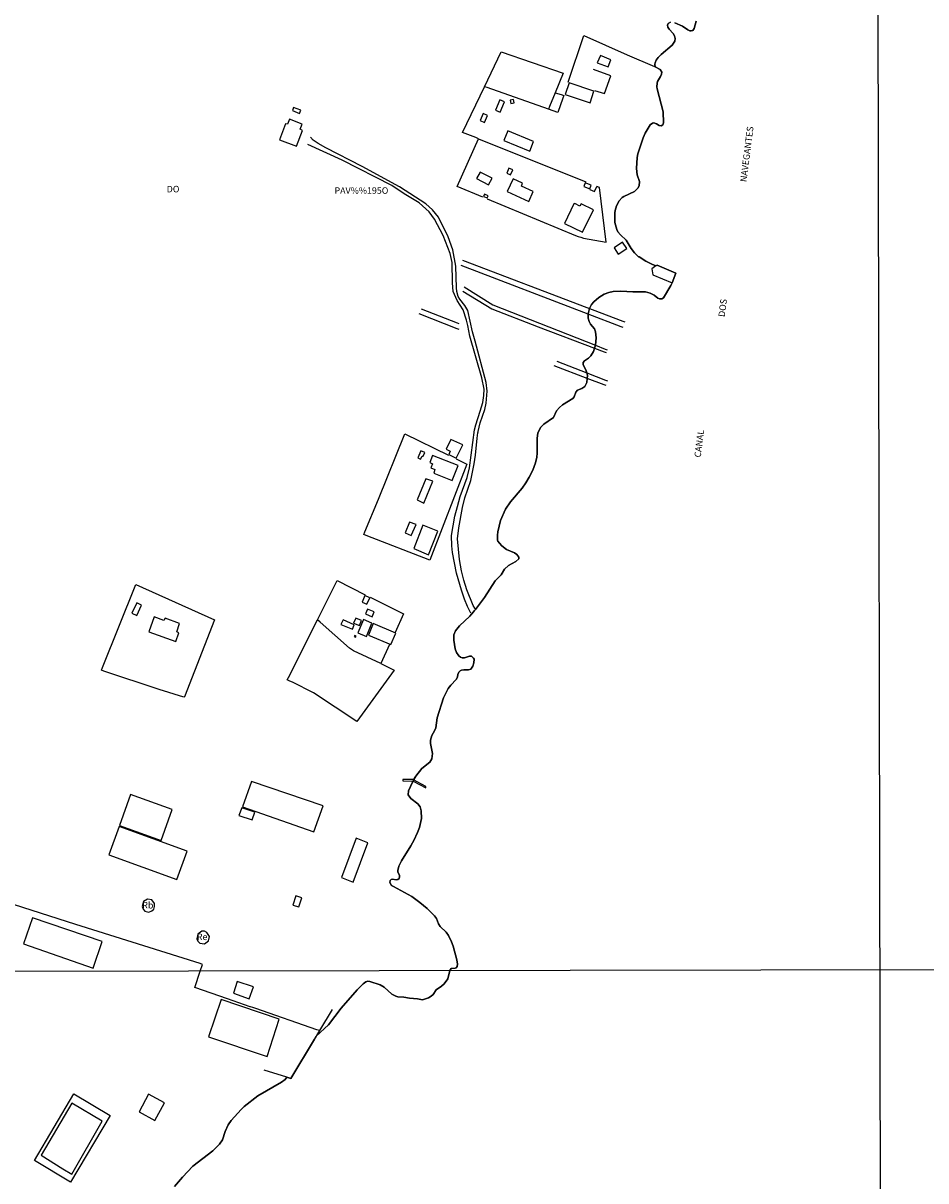
# Model space of a CAD drawing. Extents: x 178290 to 180707, y 1677046 to 1679821.
# Drawn here: x 178928 to 179274, y 1678629 to 1679074 of the extents above; entities that cross this region are included whole.
import ezdxf
from ezdxf.enums import TextEntityAlignment as Align

# ---------------------------------------------------------------- set-up
doc = ezdxf.new("R2010")
doc.units = 0
doc.header["$LTSCALE"] = 5
doc.header["$MEASUREMENT"] = 0
for name, color, linetype in [('V-CANAL', 150, 'CONTINUOUS'), ('V-EDIFICACAO', 2, 'CONTINUOUS'), ('V-EDIFICACAO_IDENTIFICADA', 6, 'CONTINUOUS'), ('V-LOTE', 11, 'CONTINUOUS'), ('V-NOME_DOS_LOGRADOUROS', 7, 'CONTINUOUS'), ('V-QUADRA', 6, 'CONTINUOUS'), ('V-REFERENCIA', 2, 'CONTINUOUS'), ('V-RIO', 52, 'CONTINUOUS'), ('X-LIMITE_1000', 7, 'CONTINUOUS')]:
    doc.layers.add(name, color=color, linetype=linetype)
doc.styles.get("Standard").update_dxf_attribs({"font": 'ARIAL.TTF'})

msp = doc.modelspace()

# ---------------------------------------------------------------- linework, layer by layer
at = {"layer": 'V-CANAL', "flags": 128}
for points in [[(179157.91, 1678956.86), (179157.19, 1678957.14), (179144.47, 1678962), (179095.8, 1678980.64)], [(179132.51, 1678943.94), (179144.01, 1678939.47), (179151.24, 1678936.66), (179151.96, 1678936.38)]]:
    msp.add_lwpolyline(points, dxfattribs=at)
at = {"layer": 'V-CANAL'}
for points in [[(179096.22, 1678982.69), (179144.04, 1678964.52), (179145.04, 1678964.14), (179146.04, 1678963.76), (179157.9, 1678959.26), (179158.62, 1678958.98)], [(179096.42, 1678970.77), (179107.58, 1678964.05), (179125.35, 1678957.13), (179146.96, 1678948.97), (179150.72, 1678947.54), (179151.45, 1678947.27)], [(179096.89, 1678972.41), (179107.94, 1678965.61), (179147.3, 1678950.08), (179151.05, 1678948.59), (179151.77, 1678948.31)], [(179079.48, 1678962.18), (179094.12, 1678956.5), (179094.84, 1678956.22)], [(179095.03, 1678958.29), (179094.31, 1678958.57), (179080.58, 1678963.89)], [(179151.41, 1678934.53), (179150.69, 1678934.81), (179144.14, 1678937.29), (179131.45, 1678942.09)]]:
    msp.add_lwpolyline(points, dxfattribs=at)
at = {"layer": 'V-EDIFICACAO'}
for points in [[(179148.04, 1679058.44), (179152.21, 1679056.88), (179153.29, 1679059.62), (179149.25, 1679061.21), (179148.04, 1679058.44)], [(179137.18, 1679050.8), (179135.72, 1679046.24), (179145.27, 1679043.06), (179146.74, 1679047.64), (179137.18, 1679050.8)], [(179031.36, 1679041.31), (179030.98, 1679040.1), (179033.66, 1679039.05), (179034.13, 1679040.29), (179031.36, 1679041.31)], [(179108.88, 1679040.29), (179110.76, 1679039.5), (179112.42, 1679043.51), (179110.57, 1679044.3), (179108.88, 1679040.29)], [(179114.61, 1679044.17), (179114.8, 1679042.84), (179116.05, 1679043.06), (179115.85, 1679044.37), (179114.61, 1679044.17)], [(179029.77, 1679036.79), (179029.04, 1679034.88), (179028.31, 1679035.01), (179026.02, 1679028.86), (179032.45, 1679026.44), (179034.8, 1679032.52), (179033.97, 1679032.97), (179034.67, 1679034.94), (179029.77, 1679036.79)], [(179104.2, 1679038.95), (179103.06, 1679036.28), (179104.68, 1679035.58), (179105.83, 1679038.25), (179104.2, 1679038.95)], [(179113.66, 1679032.3), (179112.19, 1679028.67), (179122.09, 1679024.6), (179123.59, 1679028.26), (179113.66, 1679032.3)], [(179103.03, 1679016.54), (179101.69, 1679014.03), (179106.27, 1679011.64), (179107.61, 1679014.15), (179103.03, 1679016.54)], [(179114.07, 1679018.01), (179113.24, 1679016.16), (179114.74, 1679015.46), (179115.63, 1679017.43), (179114.07, 1679018.01)], [(179115.76, 1679013.87), (179113.47, 1679009.12), (179121.68, 1679005.18), (179123.46, 1679009.03), (179118.94, 1679011.13), (179119.29, 1679012.28), (179115.76, 1679013.87)], [(179143.39, 1679012.4), (179142.88, 1679011.03), (179145.21, 1679010.14), (179145.72, 1679011.48), (179143.39, 1679012.4)], [(179104.71, 1679007.98), (179104.39, 1679007.15), (179105.76, 1679006.58), (179106.08, 1679007.44), (179104.71, 1679007.98)], [(179139.35, 1679004.44), (179139.06, 1679004.32), (179135.43, 1678996.74), (179142.37, 1678993.4), (179146.58, 1679002.02), (179141.9, 1679004.38), (179141.32, 1679003.49), (179139.35, 1679004.44)], [(179154.53, 1678987.41), (179156.09, 1678985.02), (179159.37, 1678987.16), (179157.75, 1678989.64), (179154.53, 1678987.41)], [(179170.57, 1678980.47), (179168.92, 1678979.39), (179169.37, 1678977.1), (179176.76, 1678974.04), (179178.22, 1678977.73), (179171.03, 1678980.76)], [(179091.79, 1678913.9), (179089.97, 1678910.15), (179091.56, 1678909.35), (179091.05, 1678908.05), (179093.89, 1678906.74), (179096.34, 1678911.83), (179091.79, 1678913.9)], [(179080.26, 1678909.48), (179079.12, 1678906.84), (179080.2, 1678906.36), (179080.74, 1678907.51), (179081.19, 1678907.44), (179081.76, 1678908.81), (179080.26, 1678909.48)], [(179084.78, 1678907.73), (179083.7, 1678905.02), (179084.72, 1678904.54), (179084.15, 1678903.02), (179085.58, 1678902.35), (179085.23, 1678900.88), (179092.36, 1678898.11), (179094.59, 1678903.84), (179084.78, 1678907.73)], [(179082.14, 1678898.81), (179078.83, 1678890.7), (179081.44, 1678889.42), (179084.85, 1678897.86), (179082.14, 1678898.81)], [(179075.96, 1678882.16), (179074.31, 1678878.06), (179076.6, 1678877.04), (179078.42, 1678881.21), (179075.96, 1678882.16)], [(179080.99, 1678880.95), (179077.52, 1678871.95), (179083.19, 1678869.56), (179086.73, 1678878.66), (179080.99, 1678880.95)], [(178969.28, 1678847.21), (178971.19, 1678846.32), (178973.01, 1678850.3), (178971.13, 1678851.16), (178969.28, 1678847.21)], [(179058.77, 1678853.93), (179057.69, 1678851.44), (179059.51, 1678850.62), (179060.65, 1678853.03), (179058.77, 1678853.93)], [(178982.02, 1678845.27), (178981.57, 1678844.38), (178977.85, 1678845.74), (178975.81, 1678840.05), (178986.13, 1678836.32), (178987.34, 1678839.63), (178986.51, 1678840.05), (178987.59, 1678843.2), (178982.02, 1678845.27)], [(179059.82, 1678848.74), (179059.06, 1678846.86), (179061.58, 1678845.81), (179062.34, 1678847.75), (179059.82, 1678848.74)], [(179049.48, 1678842.88), (179054, 1678841), (179054.7, 1678842.75), (179050.4, 1678844.63), (179049.48, 1678842.88)], [(179055.34, 1678845.27), (179054.44, 1678843.36), (179056.67, 1678842.4), (179057.5, 1678844.31), (179055.34, 1678845.27)], [(179056.07, 1678839.63), (179059.41, 1678838.26), (179061.51, 1678843.36), (179058.26, 1678844.73), (179056.07, 1678839.63)], [(179061.93, 1678843.17), (179060.11, 1678838.77), (179068.8, 1678835.11), (179070.65, 1678839.47), (179061.93, 1678843.17)], [(179054.89, 1678838.58), (179054.67, 1678838.2), (179055.21, 1678837.94), (179055.37, 1678838.39), (179054.89, 1678838.58)], [(179077.22, 1678782.68), (179077.27, 1678782.68), (179082.24, 1678780.1), (179082.17, 1678780.58), (179077.5, 1678783.19), (179077.33, 1678783.28), (179073.32, 1678783.38), (179073.32, 1678782.84)], [(179015.19, 1678782.58), (179011.75, 1678772.87), (179039.19, 1678763.2), (179042.76, 1678773.22), (179015.19, 1678782.58)], [(178968.77, 1678777.52), (178964.54, 1678765.61), (178980.52, 1678759.92), (178984.79, 1678771.76), (178968.77, 1678777.52)], [(179011.5, 1678772.43), (179010.42, 1678769.5), (179015.45, 1678767.78), (179016.46, 1678770.74), (179011.5, 1678772.43)], [(178964.35, 1678765.23), (178960.47, 1678754.34), (178986.57, 1678744.95), (178990.55, 1678755.84), (178964.35, 1678765.23)], [(179055.49, 1678760.78), (179049.8, 1678745.75), (179054.32, 1678743.9), (179059.952, 1678759.051), (179059.952, 1678759.051), (179055.49, 1678760.78)], [(178975.24, 1678737.38), (178973.77, 1678736.49), (178973.26, 1678734.51), (178973.58, 1678733.59), (178974.28, 1678732.82), (178975.84, 1678732.44), (178976.96, 1678732.86), (178977.66, 1678733.56), (178978.04, 1678734.54), (178978.01, 1678735.66), (178976.99, 1678737.09), (178975.24, 1678737.38)], [(179032.32, 1678738.65), (179031.05, 1678735.12), (179033.37, 1678734.42), (179034.58, 1678737.95), (179032.32, 1678738.65)], [(178931.15, 1678730.18), (178927.71, 1678720.19), (178954.39, 1678710.92), (178957.89, 1678721.08), (178931.15, 1678730.18)], [(178998.1, 1678724.64), (178997.17, 1678725.12), (178996.12, 1678725.09), (178994.56, 1678723.91), (178994.24, 1678722.16), (178994.63, 1678721.2), (178995.45, 1678720.44), (178997.2, 1678720.22), (178998.73, 1678721.33), (178999.05, 1678723.11), (178998.1, 1678724.64)]]:
    msp.add_lwpolyline(points, close=True, dxfattribs=at)
at = {"layer": 'V-EDIFICACAO_IDENTIFICADA'}
for points in [[(179014.31, 1678699.15), (179015.99, 1678703.76), (179009.75, 1678705.73), (179008.3, 1678701.23), (179014.31, 1678699.15)], [(179021.22, 1678677.01), (179025.92, 1678691.29), (179003.55, 1678698.85), (178998.74, 1678684.56), (179021.22, 1678677.01)], [(178978.11, 1678652.36), (178981.78, 1678659.18), (178975.69, 1678662.46), (178972.07, 1678655.75), (178972.07, 1678655.75), (178972.07, 1678655.75), (178978.11, 1678652.36)]]:
    msp.add_lwpolyline(points, close=True, dxfattribs=at)
at = {"layer": 'V-LOTE'}
for points in [[(179136.86, 1679051.04), (179142.88, 1679068.94), (179159.46, 1679061.52), (179170.04, 1679057)], [(179104.68, 1679049.3), (179111.08, 1679062.69), (179134.89, 1679054.44), (179131.88, 1679046.99)], [(179146.98, 1679047.89), (179150.83, 1679046.64), (179153.24, 1679053.51), (179146.57, 1679055.89)], [(179102.43, 1679029.31), (179101.42, 1679029.73), (179096.29, 1679031.76), (179104.68, 1679049.3)], [(179129.3, 1679040.61), (179105.72, 1679048.94), (179104.68, 1679049.3)], [(179131.88, 1679046.99), (179129.73, 1679041.68), (179129.3, 1679040.61)], [(179131.88, 1679046.99), (179134.19, 1679046.25), (179135.2, 1679045.93), (179134.84, 1679044.93), (179132.82, 1679039.37), (179129.3, 1679040.61)], [(179104.11, 1679006.95), (179094.28, 1679010.94), (179102.43, 1679029.31), (179143.59, 1679012.76)], [(179105.72, 1679006.2), (179139.68, 1678992.21), (179140.71, 1678991.79), (179141.68, 1678991.51), (179142.77, 1678991.19), (179151.49, 1678989.62), (179148.88, 1679010.63), (179147.88, 1679011.04)], [(179145.16, 1679009.84), (179146.92, 1679009), (179147.88, 1679011.04)], [(179093.81, 1678906.42), (179097.89, 1678904.33), (179083.68, 1678867.47), (179059.33, 1678877.06), (179058.38, 1678877.43), (179058.81, 1678878.45), (179063.99, 1678890.93), (179074.06, 1678916), (179090.88, 1678907.81)], [(179040.55, 1678844.63), (179048.1, 1678859.68), (179058.93, 1678854.28)], [(178957.56, 1678825.25), (178957.97, 1678826.27), (178970.81, 1678858.13), (179001.08, 1678844.61), (178989.55, 1678815), (178989.27, 1678814.95), (178979.81, 1678817.92), (178958.49, 1678824.94), (178957.56, 1678825.25)], [(179060.82, 1678853.27), (179073.65, 1678846.97), (179070.47, 1678839.76)], [(179064.88, 1678827.84), (179070.01, 1678825.24), (179055.72, 1678805.55), (179039.07, 1678816.64), (179030.95, 1678820.72), (179029.98, 1678821.12), (179028.97, 1678821.53), (179029.47, 1678822.53), (179040.55, 1678844.63)], [(179064.88, 1678827.84), (179054.38, 1678832.78), (179052.86, 1678833.7), (179041.61, 1678843.68), (179040.55, 1678844.63)], [(179041.34, 1678686.91), (179040.33, 1678687.26), (179016.86, 1678695.36), (179015.79, 1678695.73), (179014.86, 1678696.02), (179014.75, 1678696.05), (179006.04, 1678699.08), (178993.47, 1678703.44), (178995.52, 1678709.79), (178996.47, 1678712.31), (178995.52, 1678712.64), (178947.73, 1678727.67), (178862.69, 1678754.96), (178856.25, 1678756.8), (178793.25, 1678777.28)], [(179041.34, 1678686.91), (179040.61, 1678685.68), (179040.08, 1678684.78)], [(179040.08, 1678684.78), (179039.43, 1678683.68), (179030.34, 1678668.56), (179028.74, 1678669.07)], [(178947.05, 1678662.67), (178960.92, 1678654.27), (178945.73, 1678628.79), (178931.92, 1678637.09), (178947.05, 1678662.67)]]:
    msp.add_lwpolyline(points, dxfattribs=at)
at = {"layer": 'V-LOTE', "flags": 128}
for points in [[(179068.27, 1678835.13), (179064.88, 1678827.84)], [(179046.16, 1678695), (179041.34, 1678686.91)], [(179028.74, 1678669.07), (179020.1, 1678671.69)]]:
    msp.add_lwpolyline(points, dxfattribs=at)
at = {"layer": 'V-QUADRA'}
for points in [[(178985.7, 1678627.09), (178988.71, 1678630.65), (178992.75, 1678634.83), (179000.32, 1678640.74), (179002.94, 1678643.26), (179004.13, 1678645.02), (179005.06, 1678648.2), (179006.21, 1678650.71), (179007.4, 1678652.35), (179011.26, 1678656.63), (179012.41, 1678657.73), (179017.69, 1678661.88), (179026.79, 1678667.18), (179028.1, 1678668.21), (179028.74, 1678669.07), (179030.34, 1678668.56), (179039.43, 1678683.68), (179040.08, 1678684.78), (179044.8, 1678689.08), (179049.71, 1678695.52), (179055.75, 1678702.53), (179058.11, 1678704.88), (179059.2, 1678705.64), (179059.97, 1678705.88), (179060.74, 1678705.81), (179064.65, 1678704.5), (179066.18, 1678703.6), (179069.1, 1678700.89), (179070.61, 1678700.15), (179071.38, 1678699.93), (179073.69, 1678699.8), (179075.96, 1678699.37), (179079.01, 1678699.13), (179080.9, 1678698.79), (179083.18, 1678699.51), (179084.26, 1678700.09), (179084.95, 1678700.77), (179086.12, 1678702.57), (179088.22, 1678703.97), (179089.2, 1678704.9), (179090.59, 1678706.82), (179091.39, 1678709.97), (179091.91, 1678710.82), (179093.47, 1678710.88), (179093.83, 1678711.07), (179094.19, 1678711.56), (179094.3, 1678712.47), (179094.05, 1678714.11), (179092.62, 1678719.37), (179092.09, 1678720.95), (179090.9, 1678723.47), (179089.96, 1678724.69), (179087.68, 1678726.9), (179087, 1678727.85), (179086.25, 1678729.99), (179085.54, 1678731.02), (179082.72, 1678733.81), (179079.9, 1678736.15), (179076.77, 1678738.41), (179069.74, 1678742.18), (179069.05, 1678742.68), (179068.38, 1678743.77), (179068.52, 1678744.51), (179068.82, 1678744.9), (179069.25, 1678745.1), (179070.97, 1678744.77), (179071.49, 1678744.9), (179071.94, 1678745.27), (179072.12, 1678745.93), (179072.04, 1678746.53), (179071.49, 1678747.75), (179071.45, 1678748.36), (179071.87, 1678750.11), (179072.88, 1678752.12), (179076.42, 1678757.87), (179077.08, 1678758.95), (179077.52, 1678759.87), (179079.03, 1678762.98), (179079.71, 1678764.83), (179080.57, 1678768.34), (179080.45, 1678771.26), (179080.02, 1678772.81), (179079.06, 1678774), (179076.39, 1678776.05), (179075.43, 1678777.45), (179075.58, 1678778.98), (179077.08, 1678782.36), (179077.22, 1678782.68), (179077.27, 1678782.68), (179082.24, 1678780.1), (179082.17, 1678780.58), (179077.502, 1678783.189), (179078.3, 1678784.63), (179080.63, 1678787.52), (179083.66, 1678789.94), (179084.45, 1678791.25), (179084.69, 1678793.35), (179083.94, 1678797.2), (179084.03, 1678798.41), (179084.54, 1678800.16), (179085.56, 1678801.98), (179086.01, 1678803.19), (179086.52, 1678807.04), (179089.01, 1678814.66), (179090.8, 1678818.2), (179091.83, 1678819.52), (179093.89, 1678821.65), (179094.29, 1678822.55), (179094.48, 1678823.75), (179094.97, 1678824.67), (179095.34, 1678825.08), (179095.85, 1678825.3), (179096.77, 1678825.46), (179098.56, 1678825.41), (179099.47, 1678825.68), (179100.21, 1678826.87), (179100.64, 1678828.08), (179100.69, 1678829.47), (179100.46, 1678829.93), (179099.73, 1678830.62), (179098.91, 1678830.62), (179097.09, 1678830.07), (179096.2, 1678830.04), (179095.56, 1678830.28), (179094.83, 1678830.85), (179094, 1678832.06), (179093.39, 1678833.53), (179092.89, 1678836.78), (179093, 1678838.88), (179093.59, 1678840.4), (179095.16, 1678842.35), (179099.08, 1678846), (179099.7, 1678846.74), (179100.51, 1678847.69), (179100.91, 1678848.17), (179101.24, 1678848.61), (179104.68, 1678853.25), (179108.84, 1678859.53), (179111.18, 1678861.89), (179112.4, 1678864.04), (179113.96, 1678865.51), (179116.8, 1678867.03), (179117.9, 1678868.01), (179117.84, 1678868.74), (179117.18, 1678869.69), (179116.26, 1678870.35), (179113.17, 1678871.68), (179111.37, 1678873.05), (179110.46, 1678874.02), (179109.88, 1678874.77), (179109.76, 1678875.26), (179109.69, 1678877.14), (179109.82, 1678878.38), (179110.84, 1678882.75), (179112.81, 1678887.14), (179114.72, 1678889.89), (179119.17, 1678895.23), (179120.61, 1678897.2), (179121.92, 1678899.33), (179123.26, 1678902.13), (179124.27, 1678904.94), (179124.8, 1678907.1), (179124.94, 1678908.66), (179124.94, 1678914.42), (179125.26, 1678916.27), (179125.71, 1678917.48), (179126.36, 1678918.53), (179127.56, 1678919.77), (179131.18, 1678922.25), (179132.41, 1678924.81), (179133.54, 1678926.19), (179134.66, 1678927.11), (179138.65, 1678929.61), (179139.13, 1678930.21), (179139.84, 1678931.96), (179140.46, 1678932.79), (179142.15, 1678933.38), (179143.19, 1678934.19), (179143.98, 1678935.75), (179144.13, 1678937.23), (179144.14, 1678937.29), (179144.24, 1678938.36), (179144.01, 1678939.47), (179143.79, 1678940.21), (179142.6, 1678942.6), (179142.58, 1678943.42), (179143.11, 1678944.06), (179144.65, 1678945.06), (179145.59, 1678945.94), (179146.59, 1678947.59), (179146.95, 1678948.95), (179146.96, 1678948.97), (179147.3, 1678950.08), (179147.3, 1678950.09), (179147.6, 1678952.88), (179147.34, 1678955.24), (179146.93, 1678956.32), (179145.48, 1678958.07), (179144.9, 1678959.12), (179144.59, 1678960.49), (179144.47, 1678962), (179144.47, 1678962.05), (179144.77, 1678963.13), (179145.04, 1678964.14), (179145.56, 1678965.13), (179145.87, 1678965.72), (179146.66, 1678966.72), (179148.61, 1678968.42), (179150.72, 1678969.67), (179152.44, 1678970.31), (179154.07, 1678970.61), (179157.1, 1678970.79), (179161.74, 1678970.52), (179166.56, 1678970.54), (179168.35, 1678970.06), (179169.87, 1678969.22), (179171.34, 1678968.06), (179171.88, 1678967.81), (179172.81, 1678967.9), (179173.46, 1678968.22), (179176.22, 1678972.92), (179176.62, 1678973.74), (179176.76, 1678974.04), (179178.22, 1678977.73), (179171.03, 1678980.76), (179170.57, 1678980.47), (179169.01, 1678981.2), (179166.63, 1678982.32), (179164.12, 1678984), (179163.86, 1678983.98), (179162.29, 1678985.52), (179161.06, 1678987.17), (179159.17, 1678990.33), (179156.97, 1678992.38), (179155.95, 1678993.63), (179155.51, 1678994.52), (179154.82, 1678997.19), (179154.8, 1679000.82), (179154.96, 1679001.72), (179155.41, 1679003.53), (179156.46, 1679005.49), (179157.65, 1679006.73), (179158.25, 1679007.14), (179162.38, 1679009), (179163.59, 1679010.37), (179164.09, 1679011.2), (179164.28, 1679012.84), (179163.37, 1679015.5), (179163.05, 1679017.86), (179163.33, 1679022.14), (179163.66, 1679023.57), (179165.61, 1679029.63), (179166.42, 1679031.5), (179168.31, 1679034.71), (179169.22, 1679035.32), (179169.72, 1679035.37), (179170.76, 1679035.04), (179171.74, 1679034.36), (179172.6, 1679034.21), (179173.23, 1679034.66), (179173.51, 1679035.37), (179173.36, 1679039.61), (179170.98, 1679048.54), (179170.93, 1679049.3), (179171.01, 1679050.64), (179171.21, 1679051.27), (179172.32, 1679053.24), (179172.7, 1679054.12), (179172.77, 1679054.83), (179172.12, 1679055.89), (179170.27, 1679056.9), (179170.12, 1679058.01), (179170.28, 1679058.47), (179170.61, 1679059.44), (179171.36, 1679060.47), (179171.51, 1679060.68), (179172.57, 1679061.71), (179176.74, 1679065.25), (179177.85, 1679066.77), (179177.97, 1679067.75), (179177.75, 1679068.81), (179177.19, 1679069.77), (179175.6, 1679071.34), (179175.09, 1679072.1), (179174.97, 1679072.93), (179175.27, 1679073.56), (179176.13, 1679074.01)], [(179177.8, 1679073.76), (179180.8, 1679072.53), (179182.77, 1679071.14), (179183.56, 1679070.79), (179184.09, 1679070.79), (179184.69, 1679070.92), (179185.2, 1679071.62), (179186.01, 1679074.4)]]:
    msp.add_lwpolyline(points, dxfattribs=at)
at = {"layer": 'V-REFERENCIA'}
msp.add_lwpolyline([(179101.24, 1678848.61), (179100.96, 1678849.07), (179100.34, 1678850.13), (179097.98, 1678856.19), (179096.84, 1678859.8), (179095.9, 1678863.49), (179095.14, 1678867.81), (179094.37, 1678875.66), (179094.84, 1678880), (179096.29, 1678887.78), (179097.22, 1678891.41), (179099.45, 1678898.05), (179100.77, 1678904.49), (179101.27, 1678907.8), (179101.84, 1678914.42), (179102.2, 1678916.37), (179102.28, 1678916.81), (179102.32, 1678916.97), (179103.1, 1678920.27), (179104.8, 1678925.4), (179105.36, 1678927.75), (179105.8, 1678932.37), (179105.35, 1678935.75), (179101.17, 1678951.55), (179100.09, 1678955.13), (179098.28, 1678963.44), (179097.22, 1678965.33), (179095.18, 1678967.76), (179094.58, 1678968.79), (179094.13, 1678970.71), (179094.01, 1678972.13), (179093.67, 1678980.39), (179092.52, 1678986.65), (179090.71, 1678991.67), (179087.04, 1678999.17), (179084.8, 1679001.98), (179082.13, 1679004.38), (179072.03, 1679010.87), (179057.78, 1679018.69), (179043.73, 1679025.86), (179040.79, 1679027.52), (179038.9, 1679028.81), (179037.94, 1679029.97)], dxfattribs=at)
at = {"layer": 'V-REFERENCIA', "flags": 128}
msp.add_lwpolyline([(179099.49, 1678847.17), (179098.18, 1678849.73), (179097.09, 1678852.55), (179095.9, 1678856.01), (179094.02, 1678862.5), (179092.46, 1678870.5), (179092.14, 1678873.03), (179092.03, 1678876.94), (179093.3, 1678884.39), (179094.3, 1678888.15), (179095.4, 1678892.01), (179098.07, 1678899.28), (179099, 1678902.94), (179100.84, 1678917.51), (179101.35, 1678919.53), (179103.11, 1678924.68), (179104.04, 1678928.09), (179104.51, 1678930.77), (179104.61, 1678933.19), (179103.67, 1678937.48), (179099.09, 1678953.48), (179098.28, 1678957.62), (179097.8, 1678959.62), (179096.46, 1678963.66), (179094.23, 1678967.19), (179092.7, 1678970.67), (179092.39, 1678973.95), (179092.26, 1678981.76), (179091.56, 1678985.29), (179088.81, 1678992.15), (179085.55, 1678998.5), (179083.51, 1679001.27), (179079.62, 1679004.65), (179073.89, 1679008.13), (179069.12, 1679011.31), (179050.11, 1679021.1), (179036.82, 1679027.05)], dxfattribs=at)
at = {"layer": 'V-REFERENCIA'}
msp.add_lwpolyline([(178942.73, 1678633.84), (178946.23, 1678631.84), (178957.9, 1678652.12), (178946.29, 1678659.02), (178934.45, 1678639.04), (178942.73, 1678633.84)], close=True, dxfattribs=at)
at = {"layer": 'V-RIO'}
for points in [[(179176.13, 1679074.01), (179175.27, 1679073.56), (179174.97, 1679072.93), (179175.09, 1679072.1), (179175.6, 1679071.34), (179177.19, 1679069.77), (179177.75, 1679068.81), (179177.97, 1679067.75), (179177.85, 1679066.77), (179176.74, 1679065.25), (179172.57, 1679061.71), (179171.51, 1679060.68), (179171.36, 1679060.47), (179170.61, 1679059.44), (179170.28, 1679058.47), (179170.12, 1679058.01), (179170.27, 1679056.9), (179172.12, 1679055.89), (179172.77, 1679054.83), (179172.7, 1679054.12), (179172.32, 1679053.24), (179171.21, 1679051.27), (179171.01, 1679050.64), (179170.93, 1679049.3), (179170.98, 1679048.54), (179173.36, 1679039.61), (179173.51, 1679035.37), (179173.23, 1679034.66), (179172.6, 1679034.21), (179171.74, 1679034.36), (179170.76, 1679035.04), (179169.72, 1679035.37), (179169.22, 1679035.32), (179168.31, 1679034.71), (179166.42, 1679031.5), (179165.61, 1679029.63), (179163.66, 1679023.57), (179163.33, 1679022.14), (179163.05, 1679017.86), (179163.37, 1679015.5), (179164.28, 1679012.84), (179164.09, 1679011.2), (179163.59, 1679010.37), (179162.38, 1679009), (179158.25, 1679007.14), (179157.65, 1679006.73), (179156.46, 1679005.49), (179155.41, 1679003.53), (179154.96, 1679001.72), (179154.8, 1679000.82), (179154.82, 1678997.19), (179155.51, 1678994.52), (179155.95, 1678993.63), (179156.97, 1678992.38), (179159.17, 1678990.33), (179161.06, 1678987.17), (179162.29, 1678985.52), (179163.86, 1678983.98), (179164.12, 1678984), (179166.63, 1678982.32), (179169.01, 1678981.2), (179170.57, 1678980.47), (179171.03, 1678980.76), (179178.22, 1678977.73), (179176.76, 1678974.04), (179176.62, 1678973.74), (179176.22, 1678972.92), (179173.46, 1678968.22), (179172.81, 1678967.9), (179171.88, 1678967.81), (179171.34, 1678968.06), (179169.87, 1678969.22), (179168.35, 1678970.06), (179166.56, 1678970.54), (179161.74, 1678970.52), (179157.1, 1678970.79), (179154.07, 1678970.61), (179152.44, 1678970.31), (179150.72, 1678969.67), (179148.61, 1678968.42), (179146.66, 1678966.72), (179145.87, 1678965.72), (179145.56, 1678965.13), (179145.04, 1678964.14), (179144.77, 1678963.13), (179144.47, 1678962.05), (179144.47, 1678962), (179144.59, 1678960.49), (179144.9, 1678959.12), (179145.48, 1678958.07), (179146.93, 1678956.32), (179147.34, 1678955.24), (179147.6, 1678952.88), (179147.3, 1678950.09), (179147.3, 1678950.08), (179146.96, 1678948.97), (179146.95, 1678948.95), (179146.59, 1678947.59), (179145.59, 1678945.94), (179144.65, 1678945.06), (179143.11, 1678944.06), (179142.58, 1678943.42), (179142.6, 1678942.6), (179143.79, 1678940.21), (179144.01, 1678939.47), (179144.24, 1678938.36), (179144.14, 1678937.29), (179144.13, 1678937.23), (179143.98, 1678935.75), (179143.19, 1678934.19), (179142.15, 1678933.38), (179140.46, 1678932.79), (179139.84, 1678931.96), (179139.13, 1678930.21), (179138.65, 1678929.61), (179134.66, 1678927.11), (179133.54, 1678926.19), (179132.41, 1678924.81), (179131.18, 1678922.25), (179127.56, 1678919.77), (179126.36, 1678918.53), (179125.71, 1678917.48), (179125.26, 1678916.27), (179124.94, 1678914.42), (179124.94, 1678908.66), (179124.8, 1678907.1), (179124.27, 1678904.94), (179123.26, 1678902.13), (179121.92, 1678899.33), (179120.61, 1678897.2), (179119.17, 1678895.23), (179114.72, 1678889.89), (179112.81, 1678887.14), (179110.84, 1678882.75), (179109.82, 1678878.38), (179109.69, 1678877.14), (179109.76, 1678875.26), (179109.88, 1678874.77), (179110.46, 1678874.02), (179111.37, 1678873.05), (179113.17, 1678871.68), (179116.26, 1678870.35), (179117.18, 1678869.69), (179117.84, 1678868.74), (179117.9, 1678868.01), (179116.8, 1678867.03), (179113.96, 1678865.51), (179112.4, 1678864.04), (179111.18, 1678861.89), (179108.84, 1678859.53), (179104.68, 1678853.25), (179101.24, 1678848.61), (179100.91, 1678848.17), (179100.51, 1678847.69), (179099.7, 1678846.74), (179099.08, 1678846), (179095.16, 1678842.35), (179093.59, 1678840.4), (179093, 1678838.88), (179092.89, 1678836.78), (179093.39, 1678833.53), (179094, 1678832.06), (179094.83, 1678830.85), (179095.56, 1678830.28), (179096.2, 1678830.04), (179097.09, 1678830.07), (179098.91, 1678830.62), (179099.73, 1678830.62), (179100.46, 1678829.93), (179100.69, 1678829.47), (179100.64, 1678828.08), (179100.21, 1678826.87), (179099.47, 1678825.68), (179098.56, 1678825.41), (179096.77, 1678825.46), (179095.85, 1678825.3), (179095.34, 1678825.08), (179094.97, 1678824.67), (179094.48, 1678823.75), (179094.29, 1678822.55), (179093.89, 1678821.65), (179091.83, 1678819.52), (179090.8, 1678818.2), (179089.01, 1678814.66), (179086.52, 1678807.04), (179086.01, 1678803.19), (179085.56, 1678801.98), (179084.54, 1678800.16), (179084.03, 1678798.41), (179083.94, 1678797.2), (179084.69, 1678793.35), (179084.45, 1678791.25), (179083.66, 1678789.94), (179080.63, 1678787.52), (179078.3, 1678784.63), (179077.22, 1678782.68), (179077.08, 1678782.36), (179075.58, 1678778.98), (179075.43, 1678777.45), (179076.39, 1678776.05), (179079.06, 1678774), (179080.02, 1678772.81), (179080.45, 1678771.26), (179080.57, 1678768.34), (179079.71, 1678764.83), (179079.03, 1678762.98), (179077.52, 1678759.87), (179077.08, 1678758.95), (179076.42, 1678757.87), (179072.88, 1678752.12), (179071.87, 1678750.11), (179071.45, 1678748.36), (179071.49, 1678747.75), (179072.04, 1678746.53), (179072.12, 1678745.93), (179071.94, 1678745.27), (179071.49, 1678744.9), (179070.97, 1678744.77), (179069.25, 1678745.1), (179068.82, 1678744.9), (179068.52, 1678744.51), (179068.38, 1678743.77), (179069.05, 1678742.68), (179069.74, 1678742.18), (179076.77, 1678738.41), (179079.9, 1678736.15), (179082.72, 1678733.81), (179085.54, 1678731.02), (179086.25, 1678729.99), (179087, 1678727.85), (179087.68, 1678726.9), (179089.96, 1678724.69), (179090.9, 1678723.47), (179092.09, 1678720.95), (179092.62, 1678719.37), (179094.05, 1678714.11), (179094.3, 1678712.47), (179094.19, 1678711.56), (179093.83, 1678711.07), (179093.47, 1678710.88), (179091.91, 1678710.82), (179091.39, 1678709.97), (179090.59, 1678706.82), (179089.2, 1678704.9), (179088.22, 1678703.97), (179086.12, 1678702.57), (179084.95, 1678700.77), (179084.26, 1678700.09), (179083.18, 1678699.51), (179080.9, 1678698.79), (179079.01, 1678699.13), (179075.96, 1678699.37), (179073.69, 1678699.8), (179071.38, 1678699.93), (179070.61, 1678700.15), (179069.1, 1678700.89), (179066.18, 1678703.6), (179064.65, 1678704.5), (179060.74, 1678705.81), (179059.97, 1678705.88), (179059.2, 1678705.64), (179058.11, 1678704.88), (179055.75, 1678702.53), (179049.71, 1678695.52), (179044.8, 1678689.08), (179040.08, 1678684.78), (179033.396, 1678673.644), (179030.34, 1678668.56), (179028.74, 1678669.07), (179028.1, 1678668.21), (179026.79, 1678667.18), (179017.69, 1678661.88), (179012.41, 1678657.73), (179011.26, 1678656.63), (179007.4, 1678652.35), (179006.21, 1678650.71), (179005.06, 1678648.2), (179004.13, 1678645.02), (179002.94, 1678643.26), (179000.32, 1678640.74), (178992.75, 1678634.83), (178988.71, 1678630.65), (178985.7, 1678627.09)], [(179186.01, 1679074.4), (179185.2, 1679071.62), (179184.69, 1679070.92), (179184.09, 1679070.79), (179183.56, 1679070.79), (179182.77, 1679071.14), (179180.8, 1679072.53), (179177.8, 1679073.76)]]:
    msp.add_lwpolyline(points, dxfattribs=at)
at = {"layer": 'X-LIMITE_1000', "linetype": 'Continuous'}
for p, q in [((179259.738, 1677047.388), (179254.538, 1679818.778)), ((180703.836, 1678712.904), (178291.806, 1678708.434))]:
    msp.add_line(p, q, dxfattribs=at)

# ---------------------------------------------------------------- texts
at = {"layer": 'V-NOME_DOS_LOGRADOUROS'}
for s, p in [('NAVEGANTES', (179205.782, 1679023.347)), ('DOS', (179196.504, 1678964.316)), ('CANAL', (179187.492, 1678912.234))]:
    msp.add_text(s, height=2.5, rotation=82.6942, dxfattribs=at).set_placement(p, align=Align.MIDDLE)
for s, p in [('DO', (178985.11, 1679009.66)), ('PAV%%195O', (179057.45, 1679009.1)), ('Rb', (178975.41, 1678734.73)), ('Re', (178996.27, 1678722.6))]:
    msp.add_text(s, height=2.5, dxfattribs=at).set_placement(p, align=Align.MIDDLE)

doc.saveas('drawing.dxf')
